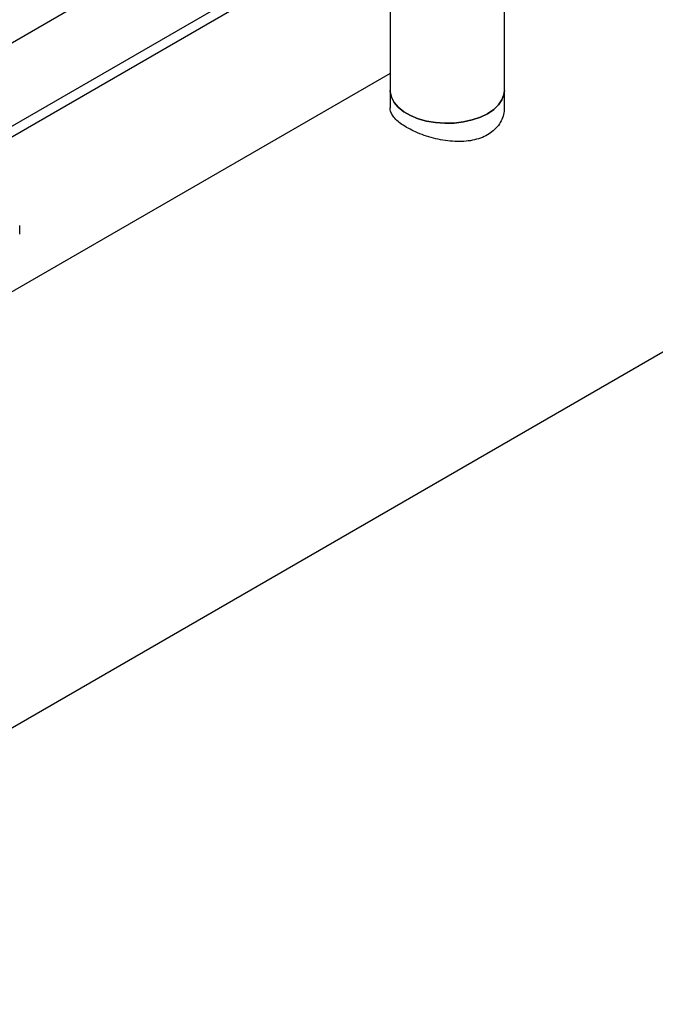
# Model space of a CAD drawing. Extents: x 0.4 to 10.6, y 0.4 to 8.1.
# Drawn here: x 3.7 to 3.9, y 4.6 to 4.9 of the extents above; entities that cross this region are included whole.
import ezdxf

# ---------------------------------------------------------------- set-up
doc = ezdxf.new("R2010")
doc.units = 0
doc.linetypes.add('SLD-SOLID', pattern=[0])
doc.layers.get('0').update_dxf_attribs({"linetype": 'CONTINUOUS'})

msp = doc.modelspace()

# ---------------------------------------------------------------- linework, layer by layer
at = {"color": 8, "linetype": 'SLD-SOLID'}
msp.add_line((3.81845, 4.95548), (3.66204, 4.86518), dxfattribs=at)
at = {"color": 7, "linetype": 'SLD-SOLID'}
for p, q in [((3.68403, 4.85216), (3.84259, 4.9437)), ((3.68678, 4.85049), (3.84543, 4.94207)), ((3.31316, 4.45215), (4.12977, 4.92357)), ((3.82312, 4.90816), (3.82312, 4.87601)), ((3.85843, 4.87601), (3.85843, 4.90816)), ((3.82312, 4.88126), (3.55801, 4.72821)), ((3.82312, 4.87601), (3.82312, 4.87062)), ((3.85843, 4.87062), (3.85843, 4.87601)), ((3.70858, 4.83161), (3.70858, 4.83429))]:
    msp.add_line(p, q, dxfattribs=at)
at = {"color": 7, "linetype": 'SLD-SOLID', "flags": 128}
for points in [[(3.82312, 4.87601), (3.82314, 4.87559), (3.8235, 4.87392), (3.82433, 4.87231), (3.82561, 4.87079), (3.82731, 4.86942), (3.82937, 4.86823), (3.83174, 4.86726), (3.83436, 4.86652), (3.83715, 4.86604), (3.84005, 4.86583), (3.84296, 4.8659), (3.84581, 4.86624), (3.84853, 4.86686), (3.85103, 4.86772), (3.85326, 4.8688), (3.85514, 4.87009), (3.85663, 4.87153), (3.85769, 4.8731), (3.85829, 4.87475), (3.85843, 4.87601)], [(3.85843, 4.87601), (3.85829, 4.87475), (3.85769, 4.8731), (3.85663, 4.87153), (3.85514, 4.87009), (3.85326, 4.8688), (3.85103, 4.86772), (3.84853, 4.86686), (3.84581, 4.86624), (3.84296, 4.8659), (3.84005, 4.86583), (3.83715, 4.86604), (3.83436, 4.86652), (3.83174, 4.86726), (3.82937, 4.86823), (3.82731, 4.86942), (3.82561, 4.87079), (3.82433, 4.87231), (3.8235, 4.87392), (3.82314, 4.87559), (3.82312, 4.87601)]]:
    msp.add_lwpolyline(points, dxfattribs=at)
at = {"color": 7, "linetype": 'SLD-SOLID'}
msp.add_open_spline([(3.85838, 4.87062), (3.85837, 4.87011), (3.85836, 4.8689), (3.85775, 4.86704), (3.85664, 4.86512), (3.85512, 4.86352), (3.85325, 4.86221), (3.8511, 4.86121), (3.84863, 4.86053), (3.84593, 4.86019), (3.8431, 4.86018), (3.84016, 4.86047), (3.83722, 4.86104), (3.83432, 4.86185), (3.83163, 4.86284), (3.8292, 4.86398), (3.82715, 4.86518), (3.82548, 4.86643), (3.82423, 4.86769), (3.82344, 4.86898), (3.82309, 4.86996), (3.82316, 4.87051), (3.82317, 4.87062)], degree=3, knots=[0, 0, 0, 0, 0.0393061, 0.0939695, 0.1475698, 0.2028438, 0.2500399, 0.3012765, 0.3540453, 0.4052695, 0.4579007, 0.510619, 0.5648014, 0.6185515, 0.6739497, 0.726118, 0.7799023, 0.8304407, 0.8824151, 0.9335944, 0.9861505, 1, 1, 1, 1], dxfattribs=at)

doc.saveas('drawing.dxf')
